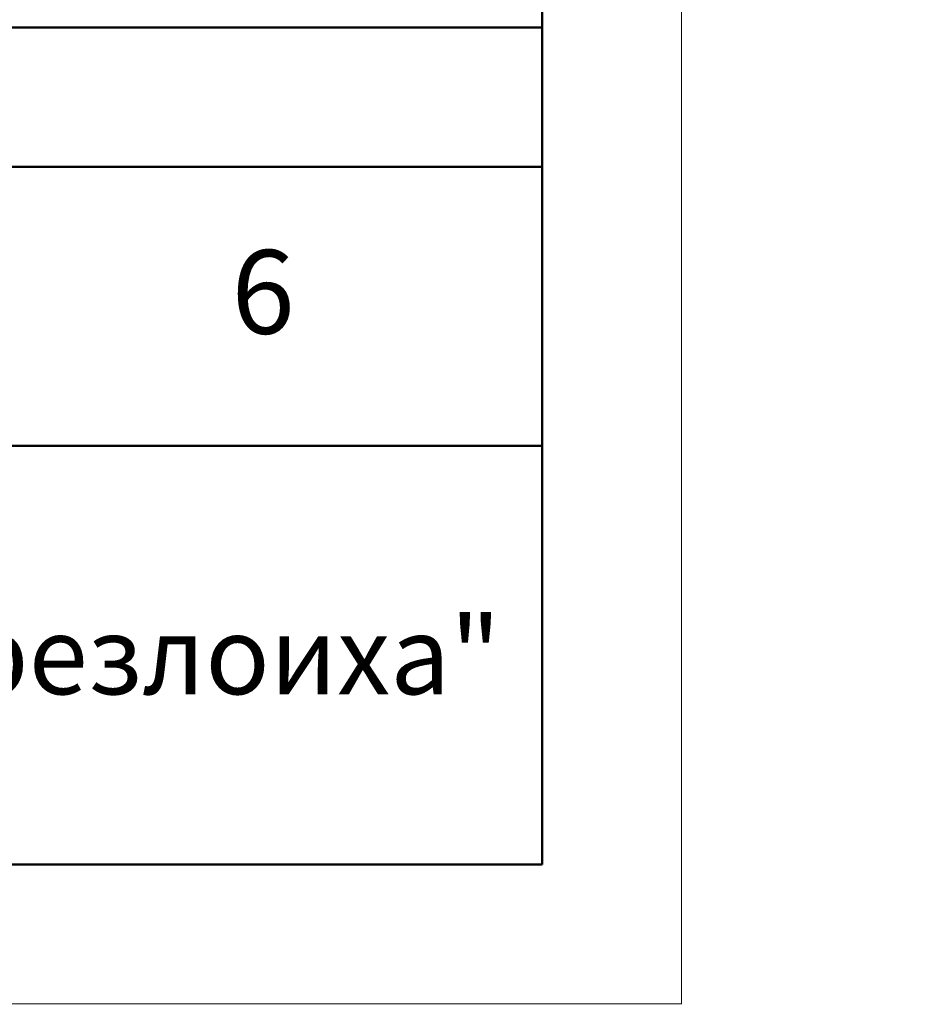
# Model space of a CAD drawing. Units: millimetres. Extents: x 748380 to 1923919, y -163883 to -134181.
# Drawn here: x 1069208 to 1072394, y -163883 to -160353 of the extents above; entities that cross this region are included whole.
import ezdxf

# ---------------------------------------------------------------- set-up
doc = ezdxf.new("R2010")
doc.units = ezdxf.units.MM
for name, color, linetype, lineweight in [('009_тонкий', 7, 'Continuous', 9), ('020_текст', 7, 'Continuous', 20), ('040_основной', 5, 'Continuous', 40), ('НАДПИСЬ', 7, 'Continuous', 25), ('размер.', 7, 'Continuous', 25)]:
    doc.layers.add(name, color=color, linetype=linetype, lineweight=lineweight)
doc.styles.get("Standard").update_dxf_attribs({"font": 'times.ttf', "height": 300})

# ---------------------------------------------------------------- blocks, each defined once
blk = doc.blocks.new('*U1003')
at = {"layer": '009_тонкий', "color": 0, "lineweight": 9}
blk.add_lwpolyline([(420, -297), (0, -297), (0, 0), (420, 0)], close=True, dxfattribs=at)
at = {"layer": '040_основной', "color": 0, "lineweight": 50}
for p, q in [((230, -262), (415, -262)), ((365, -267), (415, -267)), ((295, -277), (415, -277))]:
    blk.add_line(p, q, dxfattribs=at)
blk.add_lwpolyline([(20, -292), (415, -292), (415, -5), (20, -5)], close=True, dxfattribs=at)
at = {"layer": 'НАДПИСЬ', "insert": (396.577, -284.5), "char_height": 2.8, "width": 42.56463, "attachment_point": 5}
blk.add_mtext('\\pt40798.8;ОАО"Корезлоиха"', dxfattribs=at)
at = {"layer": 'размер.', "insert": (405, -271.867), "char_height": 3, "width": 20, "attachment_point": 5}
blk.add_mtext('6', dxfattribs=at)

msp = doc.modelspace()

# ---------------------------------------------------------------- block references
at = {"layer": '020_текст', "xscale": 100, "yscale": 100, "zscale": 100}
msp.add_blockref('*U1003', (1029580.8, -134181.3), dxfattribs=at)

# ---------------------------------------------------------------- texts
at = {"char_height": 250, "attachment_point": 1}
for s, width, insert in [('\\pi203.04614;План перекрытия колодца (Армирование) \\P\\pi991.07787;Сечение 1-1; 2-2, спецификация', 7000, (1059080.8, -162226.2)), ('\\pi954.38884;План фундаментов колодца.                    \\P\\pi960.87766;Сечение 1-1. Спецификация', 6335.057, (1011823.8, -162304.2)), ('\\pi941.8618;План котлована, сечение 1-1', 6335.057, (964178, -162456))]:
    msp.add_mtext_dynamic_manual_height_columns(s, width=width, gutter_width=1500, heights=[0], dxfattribs=dict(at, insert=insert))

doc.saveas('drawing.dxf')
